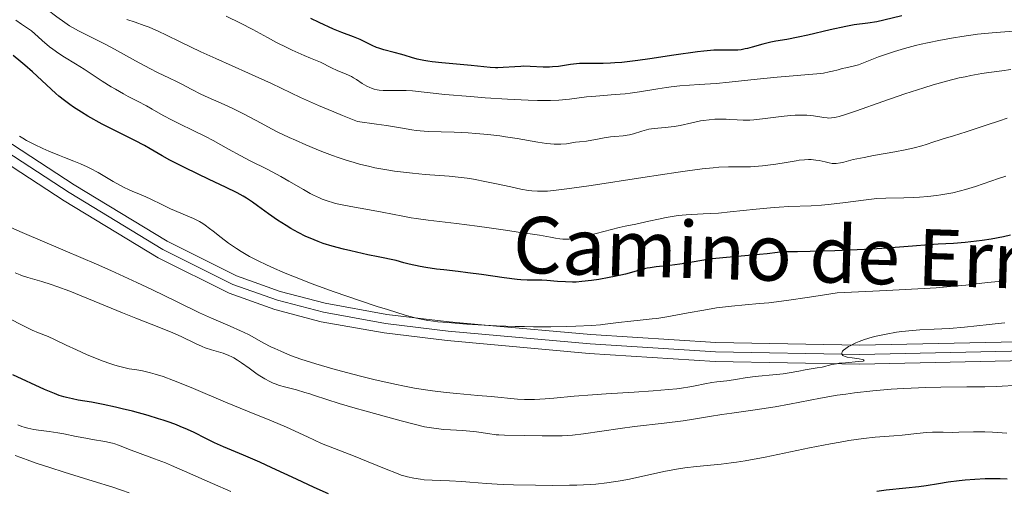
# Model space of a CAD drawing. Units: metres. Extents: x 654423 to 661319, y 4762562 to 4767344.
# Drawn here: x 655360 to 655516, y 4762647 to 4762722 of the extents above; entities that cross this region are included whole.
import ezdxf
from ezdxf.enums import TextEntityAlignment as Align

# ---------------------------------------------------------------- set-up
doc = ezdxf.new("R2010")
doc.units = ezdxf.units.M
doc.header["$MEASUREMENT"] = 0
doc.linetypes.add('DGN Style 4', pattern=[142.35963920000003, 71.13536, -35.56768, 0.0889192, -35.56768])
for name, color, linetype, lineweight in [('Relieve y altimetría', 7, 'Continuous', 0), ('Textos de rotulación', 7, 'Continuous', 0), ('Viales y ferrocarril', 7, 'Continuous', 0)]:
    doc.layers.add(name, color=color, linetype=linetype, lineweight=lineweight)
doc.styles.add('Style-ariali', font='ariali.shx', dxfattribs={"bigfont": 'arialibig.shx'})

msp = doc.modelspace()

# ---------------------------------------------------------------- linework, layer by layer
at = {"layer": 'Relieve y altimetría', "color": 36, "linetype": 'Continuous', "lineweight": 0, "flags": 128}
for points, elevation in [([(655368.9600000009, 4762719.98), (655368.0199999996, 4762720.49), (655367.5300000012, 4762720.790000001), (655366.7699999996, 4762721.279999999), (655365.4800000004, 4762722.199999999), (655360.8999999985, 4762725.77), (655360.1099999994, 4762726.35), (655359.7199999988, 4762726.609999999), (655359.120000001, 4762726.970000001)], 890), ([(655374.129999999, 4762711.09), (655372.7300000004, 4762711.99), (655369.8399999999, 4762713.869999999), (655368.4600000009, 4762714.73), (655366.7199999988, 4762715.779999999), (655365.8200000003, 4762716.35), (655364.8399999999, 4762717.040000001), (655364.3099999987, 4762717.449999999), (655363.1600000001, 4762718.42), (655362.5100000016, 4762718.99), (655361.4600000009, 4762719.99), (655359.8999999985, 4762721.040000001), (655358.9699999988, 4762721.640000001)], 895), ([(655513.7199999988, 4762713.34), (655512.629999999, 4762713.18), (655510.8999999985, 4762712.869999999), (655509.9899999984, 4762712.68), (655509.0300000012, 4762712.470000001), (655507.0199999996, 4762711.970000001), (655504.8999999985, 4762711.369999999), (655503.4200000018, 4762710.93), (655500.370000001, 4762709.939999999), (655496.870000001, 4762708.73), (655492.7100000009, 4762707.26), (655491.1000000015, 4762706.710000001), (655489.9200000018, 4762706.35), (655489.4600000009, 4762706.23), (655489.1900000013, 4762706.18), (655488.7199999988, 4762706.109999999), (655488.3099999987, 4762706.1), (655488.0500000007, 4762706.109999999), (655487.5, 4762706.18), (655485.8500000015, 4762706.439999999), (655484.7899999991, 4762706.540000001), (655483.5799999982, 4762706.58), (655482.9200000018, 4762706.57), (655482.2100000009, 4762706.52), (655480.7300000004, 4762706.369999999), (655477.7199999988, 4762705.98), (655476.3599999994, 4762705.83), (655475.75, 4762705.790000001), (655474.6600000001, 4762705.779999999), (655473.6900000013, 4762705.810000001), (655472.5199999996, 4762705.890000001), (655471.9499999993, 4762705.92), (655470.7699999996, 4762705.939999999), (655470.1700000018, 4762705.91), (655469.2600000016, 4762705.84), (655468.3399999999, 4762705.720000001), (655467.879999999, 4762705.65), (655466.4899999984, 4762705.35), (655464.620000001, 4762704.92), (655463.6900000013, 4762704.75), (655463.2199999988, 4762704.689999999), (655462.2800000012, 4762704.59), (655460.4899999984, 4762704.43), (655459.6700000018, 4762704.310000001), (655459.2800000012, 4762704.23), (655458.5500000007, 4762704.040000001), (655457.1999999993, 4762703.609999999), (655456.5599999987, 4762703.439999999), (655456.2300000004, 4762703.380000001), (655455.5700000003, 4762703.290000001), (655454.2399999984, 4762703.189999999), (655453.5599999987, 4762703.119999999), (655452.5399999991, 4762702.949999999), (655451.2199999988, 4762702.67), (655450.6099999994, 4762702.560000001), (655449.7600000016, 4762702.439999999), (655448.629999999, 4762702.32), (655448.0199999996, 4762702.24), (655446.5700000003, 4762702.02), (655445.6799999997, 4762701.939999999), (655445, 4762701.93), (655444.629999999, 4762701.939999999), (655444.0399999991, 4762701.98), (655443.3999999985, 4762702.040000001), (655441.9800000004, 4762702.25), (655438.6999999993, 4762702.83), (655436.8900000006, 4762703.119999999), (655435.9499999993, 4762703.25), (655434.0500000007, 4762703.48), (655432.1600000001, 4762703.65), (655430.9400000013, 4762703.75), (655428.6799999997, 4762703.869999999), (655424.5500000007, 4762703.98), (655423.2800000012, 4762704.07), (655422.629999999, 4762704.140000001), (655421.9699999988, 4762704.23), (655420.4899999984, 4762704.470000001), (655417.9600000009, 4762704.9), (655416.3399999999, 4762705.15), (655413.3200000003, 4762705.560000001), (655410.9499999993, 4762706.51), (655409.5500000007, 4762707.08), (655407.1400000006, 4762708.1), (655404.2600000016, 4762709.390000001), (655399.6600000001, 4762711.57), (655395.9699999988, 4762713.25), (655390.8000000007, 4762715.550000001), (655388.3900000006, 4762716.65), (655385.2399999984, 4762718.16), (655382.8299999982, 4762719.33), (655381.7300000004, 4762719.85), (655380.1700000018, 4762720.529999999), (655379.4100000001, 4762720.83), (655377.9600000009, 4762721.35), (655376.629999999, 4762721.779999999)], 885), ([(655414.0799999982, 4762711.619999999), (655413.1799999997, 4762712.23), (655412.7100000009, 4762712.51), (655412.3500000015, 4762712.699999999), (655411.5300000012, 4762713.060000001), (655410.1099999994, 4762713.68), (655409.1900000013, 4762714.1), (655407.4600000009, 4762714.98), (655405.8500000015, 4762715.630000001), (655404.8299999982, 4762716.060000001), (655402.9499999993, 4762716.92), (655402.0700000003, 4762717.34), (655400.4600000009, 4762718.140000001), (655399.0300000012, 4762718.890000001), (655396.6600000001, 4762720.16), (655394.6900000013, 4762721.18), (655392.4299999997, 4762722.290000001)], 880), ([(655516.6799999997, 4762706.07), (655515.4200000018, 4762705.66), (655513.3099999987, 4762704.949999999), (655510.1499999985, 4762703.91), (655508.1000000015, 4762703.26), (655506.4499999993, 4762702.779999999), (655505.8500000015, 4762702.6), (655504.9899999984, 4762702.310000001), (655503.7600000016, 4762701.9), (655503.0599999987, 4762701.689999999), (655501.870000001, 4762701.359999999), (655501.1799999997, 4762701.199999999), (655500.4299999997, 4762701.040000001), (655498.7899999991, 4762700.720000001), (655495.3900000006, 4762700.130000001), (655493.8999999985, 4762699.85), (655492.1799999997, 4762699.49), (655490.6700000018, 4762699.109999999), (655490.129999999, 4762698.99), (655489.4699999988, 4762698.890000001), (655489.0799999982, 4762698.890000001), (655488.8299999982, 4762698.9), (655488.3200000003, 4762698.98), (655487.6900000013, 4762699.119999999), (655486.7399999984, 4762699.34), (655486.2199999988, 4762699.42), (655485.4899999984, 4762699.49), (655485.0799999982, 4762699.5), (655484.3999999985, 4762699.470000001), (655483.5799999982, 4762699.390000001), (655483.120000001, 4762699.32), (655481.5, 4762699.050000001), (655479.8599999994, 4762698.77), (655479, 4762698.640000001), (655477.7199999988, 4762698.49), (655477.0899999999, 4762698.43), (655475.8500000015, 4762698.369999999), (655474.6499999985, 4762698.35), (655473.1000000015, 4762698.34), (655472.3500000015, 4762698.34), (655470.8000000007, 4762698.279999999), (655469.879999999, 4762698.210000001), (655468.1499999985, 4762698.029999999), (655465.7899999991, 4762697.720000001), (655464.3099999987, 4762697.5), (655458.7100000009, 4762696.640000001), (655450.4899999984, 4762695.380000001), (655447.0399999991, 4762694.880000001), (655444.5, 4762694.57), (655443.5199999996, 4762694.49), (655442.9400000013, 4762694.460000001), (655441.9400000013, 4762694.449999999), (655441.0599999987, 4762694.51), (655440.5, 4762694.58), (655439.3000000007, 4762694.800000001), (655437.6900000013, 4762695.15), (655435.1799999997, 4762695.699999999), (655433.8399999999, 4762695.98), (655431.8000000007, 4762696.359999999), (655430.7899999991, 4762696.52), (655429.8099999987, 4762696.65), (655427.8900000006, 4762696.85), (655424.0599999987, 4762697.140000001), (655422.0599999987, 4762697.32), (655420.1700000018, 4762697.529999999), (655419.1900000013, 4762697.67), (655417.6700000018, 4762697.91), (655416.1000000015, 4762698.210000001), (655415.2899999991, 4762698.390000001), (655413.6499999985, 4762698.790000001), (655412.8200000003, 4762699.02), (655411.5399999991, 4762699.4), (655410.2399999984, 4762699.83), (655409.370000001, 4762700.130000001), (655407.629999999, 4762700.790000001), (655406.7699999996, 4762701.140000001), (655405.0799999982, 4762701.84), (655403.4600000009, 4762702.560000001), (655402.4400000013, 4762703.029999999), (655400.5700000003, 4762703.93), (655399.629999999, 4762704.4), (655397.9899999984, 4762705.27), (655395.2899999991, 4762706.73), (655394.0399999991, 4762707.380000001), (655393.4100000001, 4762707.689999999), (655392.1099999994, 4762708.279999999), (655389.5799999982, 4762709.390000001), (655388.4299999997, 4762709.9), (655386.9499999993, 4762710.640000001), (655385.2800000012, 4762711.52), (655384.5300000012, 4762711.92), (655383.3999999985, 4762712.460000001), (655381.5399999991, 4762713.34), (655380.3200000003, 4762713.970000001), (655378.0100000016, 4762715.210000001), (655374.6700000018, 4762717.050000001), (655373.1799999997, 4762717.859999999), (655371.3999999985, 4762718.77), (655369.6799999997, 4762719.609999999), (655368.9600000009, 4762719.98)], 890), ([(655518.3000000007, 4762719.98), (655514.2600000016, 4762719.67), (655511.9299999997, 4762719.42), (655509.4400000013, 4762719.07), (655508.1000000015, 4762718.85), (655506.0300000012, 4762718.48), (655503.9899999984, 4762718.07), (655503, 4762717.84), (655502.0599999987, 4762717.619999999), (655500.3000000007, 4762717.15), (655498.7199999988, 4762716.68), (655497.7800000012, 4762716.380000001), (655496.1900000013, 4762715.82), (655494.8500000015, 4762715.290000001), (655493.5500000007, 4762714.76), (655493, 4762714.57), (655492.1700000018, 4762714.34), (655491.0199999996, 4762714.1), (655490.4200000018, 4762713.960000001), (655489.8000000007, 4762713.790000001), (655488.870000001, 4762713.550000001), (655488.3399999999, 4762713.43), (655487.4299999997, 4762713.26), (655486.9200000018, 4762713.189999999), (655486.3599999994, 4762713.119999999), (655485.1000000015, 4762713), (655481.9800000004, 4762712.76), (655480.0899999999, 4762712.6), (655476.8999999985, 4762712.27), (655472.4499999993, 4762711.790000001), (655470.379999999, 4762711.6), (655467.6799999997, 4762711.41), (655464.6099999994, 4762711.210000001), (655463.1999999993, 4762711.060000001), (655462.4899999984, 4762710.970000001), (655461.0799999982, 4762710.75), (655458.1900000013, 4762710.26), (655456.6799999997, 4762710.050000001), (655455.8999999985, 4762709.960000001), (655454.3200000003, 4762709.82), (655451.2100000009, 4762709.59), (655449.7699999996, 4762709.449999999), (655447.0199999996, 4762709.09), (655445.3500000015, 4762708.949999999), (655444.0100000016, 4762708.890000001), (655443.2399999984, 4762708.880000001), (655441.9499999993, 4762708.890000001), (655440.4800000004, 4762708.93), (655437.1700000018, 4762709.09), (655433.620000001, 4762709.33), (655431.3000000007, 4762709.51), (655427.2199999988, 4762709.869999999), (655422.0700000003, 4762710.41), (655421.0500000007, 4762710.48), (655420.5599999987, 4762710.5), (655419.5300000012, 4762710.49), (655418.120000001, 4762710.48), (655417.4299999997, 4762710.49), (655416.7600000016, 4762710.550000001), (655416.4400000013, 4762710.6), (655415.9800000004, 4762710.699999999), (655415.5599999987, 4762710.83), (655415.2899999991, 4762710.939999999), (655414.7899999991, 4762711.189999999), (655414.0799999982, 4762711.619999999)], 880), ([(655517.2399999984, 4762713.82), (655515.7800000012, 4762713.619999999), (655513.7199999988, 4762713.34)], 885), ([(655516.4600000009, 4762696.869999999), (655515.2800000012, 4762696.5), (655511.629999999, 4762695.24), (655510.0300000012, 4762694.74), (655509.2300000004, 4762694.52), (655508.0199999996, 4762694.220000001), (655506.7600000016, 4762693.98), (655506.1000000015, 4762693.869999999), (655505.4299999997, 4762693.779999999), (655504.0599999987, 4762693.630000001), (655502.6900000013, 4762693.529999999), (655501.8099999987, 4762693.48), (655500.1999999993, 4762693.42), (655497.3399999999, 4762693.380000001), (655495.8999999985, 4762693.290000001), (655494.2100000009, 4762693.1), (655490.5, 4762692.6), (655488.1900000013, 4762692.34), (655487.1000000015, 4762692.24), (655485.4800000004, 4762692.15), (655481.9100000001, 4762692.029999999), (655480.4100000001, 4762691.949999999), (655479.5799999982, 4762691.880000001), (655476.7199999988, 4762691.609999999), (655472.620000001, 4762691.17), (655470.7199999988, 4762691), (655468.2899999991, 4762690.859999999), (655465.5899999999, 4762690.720000001), (655464.3299999982, 4762690.6), (655463.6999999993, 4762690.51), (655462.4299999997, 4762690.290000001), (655461.1999999993, 4762690.040000001), (655459.6600000001, 4762689.689999999), (655458.9699999988, 4762689.540000001), (655457.5899999999, 4762689.25), (655455.8999999985, 4762688.91), (655454.9600000009, 4762688.699999999), (655450.0899999999, 4762687.4), (655448.8200000003, 4762687.109999999), (655448.129999999, 4762686.99), (655447.7100000009, 4762686.93), (655446.9800000004, 4762686.859999999), (655446.3200000003, 4762686.84), (655446, 4762686.85), (655445.5300000012, 4762686.880000001), (655444.8000000007, 4762686.98), (655444.0100000016, 4762687.140000001), (655442.870000001, 4762687.380000001), (655442.2600000016, 4762687.49), (655438.8900000006, 4762687.939999999), (655437.2199999988, 4762688.199999999), (655434.25, 4762688.66), (655432.370000001, 4762688.93), (655429.0700000003, 4762689.34), (655424.5599999987, 4762689.880000001), (655422.6499999985, 4762690.140000001), (655421.8500000015, 4762690.26), (655420.5199999996, 4762690.49), (655417.25, 4762691.15), (655415.2199999988, 4762691.52), (655412.2699999996, 4762692.029999999), (655410.8999999985, 4762692.300000001), (655409.8399999999, 4762692.540000001), (655409.3599999994, 4762692.67), (655408.6799999997, 4762692.869999999), (655407.7300000004, 4762693.210000001), (655407.2600000016, 4762693.41), (655406.3099999987, 4762693.859999999), (655405.8099999987, 4762694.130000001), (655404.7600000016, 4762694.720000001), (655402.4200000018, 4762696.09), (655401.120000001, 4762696.82), (655399.0399999991, 4762697.92), (655396.1700000018, 4762699.369999999), (655394.7800000012, 4762700.08), (655392.8299999982, 4762701.15), (655390.370000001, 4762702.52), (655389.1499999985, 4762703.17), (655387.2800000012, 4762704.08), (655384.8999999985, 4762705.210000001), (655383.8200000003, 4762705.75), (655382.3900000006, 4762706.529999999), (655380.6600000001, 4762707.540000001), (655379.7699999996, 4762708.029999999), (655378.3200000003, 4762708.779999999), (655376.8599999994, 4762709.529999999), (655376.0799999982, 4762709.949999999), (655374.8099999987, 4762710.68), (655374.129999999, 4762711.09)], 895), ([(655360.6900000013, 4762702.550000001), (655360.1099999994, 4762702.880000001), (655359.5799999982, 4762703.220000001)], 905), ([(655516.4699999988, 4762680.210000001), (655513.5500000007, 4762679.939999999), (655512.2100000009, 4762679.790000001), (655510.0799999982, 4762679.52), (655508.2100000009, 4762679.35), (655505.3599999994, 4762679.130000001), (655503.4499999993, 4762679.01), (655498.4699999988, 4762678.73), (655495.3099999987, 4762678.57), (655489.6099999994, 4762678.310000001), (655486.5899999999, 4762677.82), (655484.8500000015, 4762677.550000001), (655481.9499999993, 4762677.130000001), (655480.75, 4762676.970000001), (655478.7699999996, 4762676.74), (655477.2399999984, 4762676.59), (655474.9800000004, 4762676.41), (655472.8000000007, 4762676.210000001), (655471.379999999, 4762676.040000001), (655470.4200000018, 4762675.9), (655468.4100000001, 4762675.57), (655465.9400000013, 4762675.119999999), (655462.5500000007, 4762674.5), (655460.9299999997, 4762674.25), (655460.1700000018, 4762674.15), (655458.75, 4762673.99), (655456.3099999987, 4762673.77), (655455.3000000007, 4762673.67), (655453.9800000004, 4762673.49), (655452.7199999988, 4762673.32), (655451.9699999988, 4762673.24), (655450.5599999987, 4762673.119999999), (655448.0500000007, 4762672.99), (655446.5599999987, 4762672.939999999), (655444.0599999987, 4762672.9), (655441.3200000003, 4762672.91), (655439.879999999, 4762672.93), (655438.4100000001, 4762672.970000001), (655435.4299999997, 4762673.08), (655432.5399999991, 4762673.23), (655430.7399999984, 4762673.34), (655427.6600000001, 4762673.57), (655426.1000000015, 4762673.710000001), (655425.4299999997, 4762673.779999999), (655424.5100000016, 4762673.91), (655423.1999999993, 4762674.16), (655422.5, 4762674.33), (655420.8900000006, 4762674.779999999), (655418.0799999982, 4762675.640000001), (655416.4400000013, 4762676.16), (655413.7899999991, 4762677.040000001), (655409.620000001, 4762678.48), (655405.9800000004, 4762679.810000001), (655404.2600000016, 4762680.48), (655401.8200000003, 4762681.460000001), (655399.629999999, 4762682.4), (655398.6400000006, 4762682.85), (655397.7399999984, 4762683.290000001), (655396.1499999985, 4762684.109999999), (655394.8399999999, 4762684.869999999), (655394.0799999982, 4762685.34), (655392.8000000007, 4762686.220000001), (655391.629999999, 4762687.1), (655390.370000001, 4762688.109999999), (655389.8099999987, 4762688.550000001), (655389.1000000015, 4762689.07), (655388.7399999984, 4762689.310000001), (655388.1700000018, 4762689.65), (655387.2399999984, 4762690.130000001), (655383.5700000003, 4762691.689999999), (655382.2199999988, 4762692.34), (655380.4600000009, 4762693.210000001), (655379.6600000001, 4762693.58), (655378.5599999987, 4762694.029999999), (655377.5700000003, 4762694.43), (655377.0300000012, 4762694.67), (655376.120000001, 4762695.119999999), (655374.4800000004, 4762696.029999999), (655372.0599999987, 4762697.439999999), (655370.879999999, 4762698.08), (655370.3200000003, 4762698.35), (655369.25, 4762698.84), (655368.1999999993, 4762699.27), (655366.7399999984, 4762699.83), (655365.9499999993, 4762700.140000001), (655364.2100000009, 4762700.85), (655363.3000000007, 4762701.25), (655361.9499999993, 4762701.890000001), (655360.6900000013, 4762702.550000001)], 905), ([(655490.3500000015, 4762668.57), (655490.5300000012, 4762668.33), (655490.629999999, 4762668.27), (655490.8999999985, 4762668.16), (655491.2199999988, 4762668.08), (655491.9800000004, 4762667.949999999), (655493.129999999, 4762667.82), (655493.5799999982, 4762667.73), (655493.7899999991, 4762667.65), (655493.9200000018, 4762667.51), (655493.7300000004, 4762667.460000001), (655493.0300000012, 4762667.369999999), (655490.9499999993, 4762667.199999999), (655489.9299999997, 4762667.1), (655489.5, 4762667.040000001), (655488.7899999991, 4762666.91), (655487.25, 4762666.51), (655486.4299999997, 4762666.359999999), (655485.1799999997, 4762666.18), (655484.5300000012, 4762666.08), (655483.5199999996, 4762665.880000001), (655481.9699999988, 4762665.58), (655481.0300000012, 4762665.439999999), (655479.379999999, 4762665.26), (655477.120000001, 4762665.050000001), (655476.129999999, 4762664.939999999), (655474.9800000004, 4762664.779999999), (655473.7699999996, 4762664.560000001), (655473.1499999985, 4762664.460000001), (655472.0700000003, 4762664.32), (655470.4800000004, 4762664.15), (655469.6900000013, 4762664.040000001), (655468.5700000003, 4762663.84), (655467.0399999991, 4762663.52), (655466.1799999997, 4762663.359999999), (655464.8500000015, 4762663.16), (655464.0899999999, 4762663.060000001), (655462.7699999996, 4762662.92), (655460.3399999999, 4762662.720000001), (655457.3200000003, 4762662.529999999), (655452.879999999, 4762662.26), (655450.7199999988, 4762662.109999999), (655447.8000000007, 4762661.869999999), (655444.5500000007, 4762661.560000001), (655443.1900000013, 4762661.449999999), (655441.4600000009, 4762661.359999999), (655440.4699999988, 4762661.34), (655439.8599999994, 4762661.35), (655438.75, 4762661.41), (655434.5799999982, 4762661.83), (655432.4400000013, 4762662.01), (655429.129999999, 4762662.279999999), (655427.4299999997, 4762662.439999999), (655425.2399999984, 4762662.699999999), (655424.1400000006, 4762662.859999999), (655422.4100000001, 4762663.15), (655420.5399999991, 4762663.51), (655419.5199999996, 4762663.720000001), (655416.1600000001, 4762664.49), (655413.8099999987, 4762665.060000001), (655410.7699999996, 4762665.85), (655409.379999999, 4762666.220000001), (655406.6799999997, 4762667), (655405.1799999997, 4762667.48), (655404.2899999991, 4762667.779999999), (655402.6900000013, 4762668.369999999), (655401.1099999994, 4762669.02), (655400.1499999985, 4762669.449999999), (655399.5599999987, 4762669.73), (655398.4400000013, 4762670.310000001), (655396.0799999982, 4762671.609999999), (655395.1999999993, 4762672.060000001), (655394.7199999988, 4762672.279999999), (655393.0599999987, 4762673), (655391.1999999993, 4762673.779999999), (655390.1000000015, 4762674.26), (655388.1900000013, 4762675.140000001), (655384.6400000006, 4762676.869999999), (655380.6099999994, 4762678.84), (655378.2199999988, 4762679.970000001), (655374.1000000015, 4762681.85), (655371.7899999991, 4762682.869999999), (655366.8099999987, 4762685.01), (655360, 4762687.91), (655356.7699999996, 4762689.310000001)], 910), ([(655412.9600000009, 4762659.98), (655410.4299999997, 4762660.73), (655408.4699999988, 4762661.35), (655406.5100000016, 4762661.98), (655405.7300000004, 4762662.24), (655404.9499999993, 4762662.48), (655403.6400000006, 4762662.859999999), (655401.7199999988, 4762663.369999999), (655400.9400000013, 4762663.6), (655400.25, 4762663.84), (655399.9100000001, 4762663.970000001), (655399.3900000006, 4762664.199999999), (655398.6000000015, 4762664.609999999), (655397.7800000012, 4762665.09), (655397.3599999994, 4762665.359999999), (655396.0700000003, 4762666.310000001), (655394.870000001, 4762667.18), (655394.2600000016, 4762667.59), (655393.6499999985, 4762667.949999999), (655393.3399999999, 4762668.119999999), (655392.879999999, 4762668.33), (655391.9600000009, 4762668.689999999), (655390.0799999982, 4762669.26), (655389.1099999994, 4762669.59), (655388.6099999994, 4762669.790000001), (655387.5799999982, 4762670.25), (655385.2800000012, 4762671.34), (655383.9600000009, 4762671.93), (655381.7100000009, 4762672.85), (655378.0799999982, 4762674.26), (655375.9400000013, 4762675.109999999), (655372.3500000015, 4762676.59), (655367.5500000007, 4762678.550000001), (655365.4899999984, 4762679.34), (655364.6000000015, 4762679.65), (655363.1000000015, 4762680.130000001), (655360.9100000001, 4762680.75), (655360.0599999987, 4762681.01), (655359.6600000001, 4762681.16), (655358.8900000006, 4762681.49)], 915), ([(655429.9400000013, 4762648.310000001), (655427.9400000013, 4762648.390000001), (655425.1999999993, 4762648.5), (655423.9299999997, 4762648.6), (655423.3500000015, 4762648.66), (655422.2699999996, 4762648.83), (655421.3000000007, 4762649.040000001), (655420.6799999997, 4762649.220000001), (655420.2899999991, 4762649.34), (655419.5100000016, 4762649.619999999), (655417.8999999985, 4762650.279999999), (655415.0300000012, 4762651.439999999), (655412.6799999997, 4762652.369999999), (655407.5799999982, 4762654.34), (655405.3900000006, 4762655.390000001), (655402.0300000012, 4762656.939999999), (655399.629999999, 4762657.98), (655395.8099999987, 4762659.5), (655392.3099999987, 4762660.939999999), (655387.2399999984, 4762663.08), (655385, 4762664), (655384.0399999991, 4762664.380000001), (655382.4200000018, 4762664.98), (655381.129999999, 4762665.4), (655380.3999999985, 4762665.609999999), (655379.9600000009, 4762665.720000001), (655379.129999999, 4762665.890000001), (655378.2399999984, 4762666.050000001), (655377.0300000012, 4762666.25), (655376.379999999, 4762666.380000001), (655375.3000000007, 4762666.640000001), (655374.7100000009, 4762666.82), (655374.0700000003, 4762667.02), (655372.7100000009, 4762667.51), (655371.2899999991, 4762668.07), (655370.3500000015, 4762668.470000001), (655368.620000001, 4762669.24), (655367, 4762670), (655365.120000001, 4762670.9), (655364.129999999, 4762671.34), (655362.5700000003, 4762671.970000001), (655361.5899999999, 4762672.390000001), (655360.4299999997, 4762672.93), (655359.7600000016, 4762673.26), (655358.2300000004, 4762674.050000001)], 920), ([(655516.2800000012, 4762673.529999999), (655514.7600000016, 4762673.4), (655513.7800000012, 4762673.300000001), (655509.8599999994, 4762672.859999999), (655507.5, 4762672.66), (655505.0199999996, 4762672.52), (655502.75, 4762672.4), (655501.6099999994, 4762672.32), (655499.8999999985, 4762672.15), (655499.0500000007, 4762672.040000001), (655497.3900000006, 4762671.75), (655495.8299999982, 4762671.41), (655495.1700000018, 4762671.24), (655493.9499999993, 4762670.869999999), (655493.129999999, 4762670.58), (655492.5799999982, 4762670.359999999), (655492.25, 4762670.210000001), (655491.6600000001, 4762669.9), (655491.3999999985, 4762669.75), (655490.9699999988, 4762669.460000001), (655490.6400000006, 4762669.189999999), (655490.4899999984, 4762669.01), (655490.4200000018, 4762668.91), (655490.3399999999, 4762668.710000001), (655490.3500000015, 4762668.57)], 910), ([(655518.6400000006, 4762663.65), (655514.9499999993, 4762663.439999999), (655513.0899999999, 4762663.369999999), (655510.2600000016, 4762663.34), (655506.1000000015, 4762663.32), (655503.7100000009, 4762663.27), (655501.370000001, 4762663.17), (655500.129999999, 4762663.109999999), (655498.2199999988, 4762662.98), (655495.3000000007, 4762662.73), (655492.3900000006, 4762662.41), (655490.9699999988, 4762662.220000001), (655489.5899999999, 4762662.02), (655486.9400000013, 4762661.57), (655482.0599999987, 4762660.630000001), (655479.7800000012, 4762660.199999999), (655478.6900000013, 4762660.02), (655476.5799999982, 4762659.689999999), (655472.8399999999, 4762659.17), (655471.2800000012, 4762658.939999999), (655469.3200000003, 4762658.630000001), (655466.7399999984, 4762658.199999999), (655465.129999999, 4762657.970000001), (655462.0799999982, 4762657.6), (655457.3999999985, 4762657.050000001), (655455.1099999994, 4762656.75), (655449.2600000016, 4762655.9), (655447.5399999991, 4762655.699999999), (655446.6999999993, 4762655.640000001), (655445.870000001, 4762655.59), (655444.2399999984, 4762655.550000001), (655442.6900000013, 4762655.560000001), (655439.8999999985, 4762655.640000001), (655436.6999999993, 4762655.67), (655435.8099999987, 4762655.710000001), (655435.370000001, 4762655.74), (655434.0799999982, 4762655.92), (655432.2300000004, 4762656.210000001), (655431.1799999997, 4762656.32), (655430.0100000016, 4762656.4), (655428.129999999, 4762656.51), (655427.0199999996, 4762656.6), (655425.0899999999, 4762656.83), (655423.9899999984, 4762657), (655420.2899999991, 4762657.960000001), (655418.1400000006, 4762658.529999999), (655414.4899999984, 4762659.540000001), (655412.9600000009, 4762659.98)], 915), ([(655393.1900000013, 4762646.699999999), (655390.25, 4762647.99), (655385.8299999982, 4762649.960000001), (655383.7300000004, 4762650.859999999), (655382.7600000016, 4762651.26), (655381.0300000012, 4762651.93), (655378.3099999987, 4762652.93), (655377.3099999987, 4762653.300000001), (655375.3299999982, 4762654.1), (655374.7199999988, 4762654.300000001), (655374.379999999, 4762654.390000001), (655373.1499999985, 4762654.66), (655371.1600000001, 4762655), (655370.120000001, 4762655.18), (655368.5700000003, 4762655.49), (655366.5899999999, 4762655.890000001), (655365.6400000006, 4762656.060000001), (655364.2600000016, 4762656.26), (655362.6000000015, 4762656.460000001), (655361.8599999994, 4762656.57), (655360.879999999, 4762656.77), (655360.3000000007, 4762656.93), (655359.9400000013, 4762657.050000001), (655359.2899999991, 4762657.310000001)], 930), ([(655516.6099999994, 4762656.01), (655514.3200000003, 4762656.16), (655513.120000001, 4762656.210000001), (655511.2899999991, 4762656.210000001), (655508.9499999993, 4762656.140000001), (655507.8900000006, 4762656.119999999), (655506.4899999984, 4762656.130000001), (655504.7600000016, 4762656.140000001), (655503.8399999999, 4762656.1), (655502.3000000007, 4762655.960000001), (655499.9400000013, 4762655.68), (655498.6400000006, 4762655.560000001), (655495.6799999997, 4762655.34), (655493.7899999991, 4762655.140000001), (655491.4600000009, 4762654.82), (655490.1000000015, 4762654.59), (655488.5799999982, 4762654.310000001), (655485.2199999988, 4762653.640000001), (655478.1400000006, 4762652.189999999), (655474.9600000009, 4762651.609999999), (655473.5799999982, 4762651.390000001), (655472.7300000004, 4762651.27), (655471.1700000018, 4762651.09), (655467.2399999984, 4762650.710000001), (655465.370000001, 4762650.48), (655464.379999999, 4762650.33), (655462.3299999982, 4762649.939999999), (655456.3000000007, 4762648.65), (655454.7699999996, 4762648.359999999), (655454.0399999991, 4762648.24), (655452.9600000009, 4762648.08), (655451.25, 4762647.91), (655450.3200000003, 4762647.84), (655448.2199999988, 4762647.75), (655447.0199999996, 4762647.720000001), (655444.379999999, 4762647.689999999), (655441.620000001, 4762647.710000001), (655438.1099999994, 4762647.779999999), (655436.5700000003, 4762647.83), (655435.5500000007, 4762647.880000001), (655433.8399999999, 4762647.99), (655431.1700000018, 4762648.220000001), (655429.9400000013, 4762648.310000001)], 920), ([(655377.0300000012, 4762646.52), (655375.8000000007, 4762646.939999999), (655374.4100000001, 4762647.390000001), (655371.2600000016, 4762648.369999999), (655366.6700000018, 4762649.790000001), (655364.379999999, 4762650.52), (655362.2100000009, 4762651.24), (655361.1999999993, 4762651.59), (655359.7800000012, 4762652.109999999), (655358.8999999985, 4762652.449999999)], 935)]:
    msp.add_lwpolyline(points, dxfattribs=dict(at, elevation=elevation))
at = {"layer": 'Relieve y altimetría', "color": 36, "linetype": 'Continuous', "lineweight": 30, "flags": 128}
for points, elevation in [([(655477.7699999996, 4762717.859999999), (655476.0799999982, 4762717.369999999), (655475.3299999982, 4762717.17), (655474.9899999984, 4762717.09), (655474.370000001, 4762716.970000001), (655473.8000000007, 4762716.9), (655473.4299999997, 4762716.880000001), (655472.6700000018, 4762716.880000001), (655471.7600000016, 4762716.91), (655471.1700000018, 4762716.92), (655470.0100000016, 4762716.869999999), (655468.4100000001, 4762716.73), (655467.4100000001, 4762716.609999999), (655463.629999999, 4762716.08), (655459.8000000007, 4762715.51), (655457.9100000001, 4762715.25), (655455.3500000015, 4762714.949999999), (655454.25, 4762714.859999999), (655453.5799999982, 4762714.82), (655452.3900000006, 4762714.77), (655451.370000001, 4762714.76), (655449.7100000009, 4762714.779999999), (655448.6600000001, 4762714.76), (655448.1600000001, 4762714.73), (655447.1900000013, 4762714.609999999), (655445.3000000007, 4762714.310000001), (655444.3399999999, 4762714.220000001), (655443.8500000015, 4762714.199999999), (655442.8500000015, 4762714.210000001), (655440.8099999987, 4762714.310000001), (655439.8000000007, 4762714.33), (655439.3099999987, 4762714.32), (655438.3299999982, 4762714.26), (655436.4899999984, 4762714.119999999), (655435.6499999985, 4762714.08), (655435.25, 4762714.08), (655434.4499999993, 4762714.119999999), (655431.4200000018, 4762714.439999999), (655426.7300000004, 4762714.880000001), (655425.1900000013, 4762715.060000001), (655424.5, 4762715.16), (655423.879999999, 4762715.27), (655422.8099999987, 4762715.49), (655421.9299999997, 4762715.73), (655420.8900000006, 4762716.040000001), (655420.379999999, 4762716.199999999), (655419.1600000001, 4762716.51), (655417.5100000016, 4762716.949999999), (655416.7399999984, 4762717.199999999), (655416.370000001, 4762717.34), (655415.6700000018, 4762717.65), (655414.379999999, 4762718.290000001), (655413.7399999984, 4762718.59), (655412.7100000009, 4762719), (655410.8299999982, 4762719.710000001), (655409.5199999996, 4762720.26), (655407.25, 4762721.279999999), (655405.8999999985, 4762721.93)], 875), ([(655499.9100000001, 4762722.33), (655497.0599999987, 4762721.65), (655495.9499999993, 4762721.42), (655494.4699999988, 4762721.189999999), (655492.3399999999, 4762720.9), (655491, 4762720.67), (655488.5199999996, 4762720.130000001), (655484.9699999988, 4762719.300000001), (655483.4100000001, 4762718.949999999), (655481.6000000015, 4762718.609999999), (655479.8399999999, 4762718.33), (655479.0399999991, 4762718.18), (655477.7699999996, 4762717.859999999)], 875), ([(655407.0799999982, 4762686.449999999), (655405.7899999991, 4762686.98), (655405.129999999, 4762687.279999999), (655403.879999999, 4762687.91), (655402.7199999988, 4762688.550000001), (655401.9899999984, 4762688.99), (655400.6099999994, 4762689.880000001), (655399.1700000018, 4762690.890000001), (655397.4299999997, 4762692.15), (655396.6499999985, 4762692.699999999), (655395.6600000001, 4762693.359999999), (655395.129999999, 4762693.68), (655394.2100000009, 4762694.189999999), (655392.3399999999, 4762695.130000001), (655389.75, 4762696.35), (655385.9100000001, 4762698.17), (655384.2100000009, 4762699.01), (655383.4800000004, 4762699.390000001), (655382.25, 4762700.07), (655380.3299999982, 4762701.210000001), (655379.4299999997, 4762701.73), (655377.9200000018, 4762702.52), (655375.6700000018, 4762703.630000001), (655374.4899999984, 4762704.220000001), (655372.7100000009, 4762705.15), (655370.4499999993, 4762706.42), (655369.4200000018, 4762707.040000001), (655368.1600000001, 4762707.83), (655367.5700000003, 4762708.24), (655366.6999999993, 4762708.880000001), (655365.8099999987, 4762709.6), (655365.3399999999, 4762710), (655363.8500000015, 4762711.359999999), (655361.620000001, 4762713.43), (655360.4200000018, 4762714.51), (655359.8000000007, 4762715.040000001), (655358.5500000007, 4762716.07)], 900), ([(655517.1999999993, 4762687.460000001), (655516.0500000007, 4762687.210000001), (655514.0899999999, 4762686.85), (655512.6999999993, 4762686.640000001), (655510.8500000015, 4762686.41), (655509.9699999988, 4762686.32), (655508.1400000006, 4762686.17), (655505.6600000001, 4762686.040000001), (655504.2100000009, 4762685.939999999), (655501.620000001, 4762685.74), (655497.4800000004, 4762685.42), (655495.1900000013, 4762685.26), (655491.6000000015, 4762685.07), (655489.2699999996, 4762684.970000001), (655485.3200000003, 4762684.859999999), (655483.3200000003, 4762684.85), (655481.6499999985, 4762684.84), (655481.0300000012, 4762684.82), (655480.1099999994, 4762684.720000001), (655478.4600000009, 4762684.51), (655477.2800000012, 4762684.380000001), (655474.9499999993, 4762684.18), (655471.4100000001, 4762683.880000001), (655469.7800000012, 4762683.710000001), (655469.0599999987, 4762683.609999999), (655467.7800000012, 4762683.42), (655465.629999999, 4762683.040000001), (655464.6099999994, 4762682.869999999), (655462.9899999984, 4762682.68), (655460.8399999999, 4762682.439999999), (655459.8599999994, 4762682.300000001), (655459.4100000001, 4762682.210000001), (655458.5700000003, 4762682.01), (655456.8999999985, 4762681.540000001), (655455.9299999997, 4762681.279999999), (655454.1999999993, 4762680.9), (655453.370000001, 4762680.73), (655451.6999999993, 4762680.43), (655450.5199999996, 4762680.26), (655448.9899999984, 4762680.09), (655448.0799999982, 4762680.029999999), (655447.5100000016, 4762680.02), (655446.3999999985, 4762680.040000001), (655445.120000001, 4762680.130000001), (655443.4499999993, 4762680.26), (655442.6600000001, 4762680.300000001), (655440.2899999991, 4762680.310000001), (655439.3000000007, 4762680.369999999), (655438.7300000004, 4762680.42), (655436.6700000018, 4762680.689999999), (655433.0599999987, 4762681.210000001), (655430.8900000006, 4762681.49), (655429.3099999987, 4762681.68), (655427.0700000003, 4762681.939999999), (655425.9100000001, 4762682.09), (655424.1700000018, 4762682.35), (655423.2899999991, 4762682.5), (655421.5500000007, 4762682.859999999), (655420.6999999993, 4762683.07), (655419.4499999993, 4762683.43), (655416.6099999994, 4762684.01), (655414.9699999988, 4762684.359999999), (655412.2399999984, 4762684.970000001), (655411.1099999994, 4762685.25), (655409.2699999996, 4762685.74), (655407.8500000015, 4762686.18), (655407.0799999982, 4762686.449999999)], 900), ([(655403.6400000006, 4762648.66), (655399.7100000009, 4762650.5), (655397.8099999987, 4762651.359999999), (655395.1700000018, 4762652.48), (655392.0300000012, 4762653.800000001), (655390.5899999999, 4762654.449999999), (655389.2100000009, 4762655.130000001), (655387.3200000003, 4762656.08), (655386.2699999996, 4762656.560000001), (655385.129999999, 4762657.050000001), (655384.5100000016, 4762657.300000001), (655383.5100000016, 4762657.68), (655382.4200000018, 4762658.050000001), (655381.6499999985, 4762658.300000001), (655380.0300000012, 4762658.779999999), (655377.5300000012, 4762659.470000001), (655375.879999999, 4762659.880000001), (655374.8200000003, 4762660.130000001), (655372.8599999994, 4762660.550000001), (655370.9899999984, 4762660.9), (655368.9100000001, 4762661.25), (655367.9800000004, 4762661.439999999), (655367.0500000007, 4762661.66), (655366.5899999999, 4762661.790000001), (655365.870000001, 4762662.01), (655365.129999999, 4762662.290000001), (655363.5500000007, 4762662.949999999), (655358.5300000012, 4762665.27)], 925), ([(655408.7300000004, 4762646.35), (655406.4499999993, 4762647.35), (655403.6400000006, 4762648.66)], 925), ([(655516.629999999, 4762648.689999999), (655515.5599999987, 4762648.73), (655513.9400000013, 4762648.74), (655513.129999999, 4762648.73), (655511.5199999996, 4762648.65), (655509.9800000004, 4762648.529999999), (655509.0100000016, 4762648.43), (655507.2800000012, 4762648.210000001), (655505.7100000009, 4762647.949999999), (655503.7699999996, 4762647.619999999), (655502.629999999, 4762647.460000001), (655500.5500000007, 4762647.23), (655497.4200000018, 4762646.91), (655495.8999999985, 4762646.710000001)], 925)]:
    msp.add_lwpolyline(points, dxfattribs=dict(at, elevation=elevation))
at = {"layer": 'Viales y ferrocarril', "color": 250, "linetype": 'Continuous', "lineweight": 0}
for points in [[(655337.5700000003, 4762715.51, 905), (655368.2699999996, 4762695.49, 905), (655383.0700000003, 4762686.5, 905), (655394.0899999999, 4762681, 905), (655401.0500000007, 4762678.52, 905), (655408.1999999993, 4762676.66, 905), (655417.9800000004, 4762674.880000001, 905), (655422.4499999993, 4762674.34, 905), (655427.8900000006, 4762673.689999999, 904.88), (655433.6099999994, 4762673.17, 905), (655450.4100000001, 4762671.66, 907.51), (655470.3200000003, 4762670.4, 911.36), (655493.2199999988, 4762669.970000001, 911.36), (655548.2100000009, 4762671.18, 911.36)], [(655335.9800000004, 4762712.970000001, 910.35), (655366.6700000018, 4762692.949999999, 911.45), (655381.620000001, 4762683.880000001, 912.32), (655392.9100000001, 4762678.24, 912.58), (655400.1700000018, 4762675.66, 912.4200000000001), (655407.5599999987, 4762673.720000001, 912.12), (655417.5399999991, 4762671.93, 911.66), (655427.5700000003, 4762670.710000001, 911.38), (655450.1900000013, 4762668.66, 911.36), (655470.1999999993, 4762667.4, 911.36), (655493.2199999988, 4762666.970000001, 911.36), (655548.2300000004, 4762668.18, 911.36)]]:
    msp.add_polyline3d(points, dxfattribs=at)
at = {"layer": 'Viales y ferrocarril', "color": 7, "linetype": 'Continuous', "lineweight": 0}
for points in [[(655548.2100000009, 4762671.18, 911.36), (655493.2199999988, 4762669.970000001, 911.36), (655470.3200000003, 4762670.4, 911.36), (655450.4100000001, 4762671.66, 907.51), (655433.6099999994, 4762673.17, 905), (655427.8900000006, 4762673.689999999, 904.88), (655422.4499999993, 4762674.34, 905), (655417.9800000004, 4762674.880000001, 905), (655408.1999999993, 4762676.66, 905), (655401.0500000007, 4762678.52, 905), (655394.0899999999, 4762681, 905), (655383.0700000003, 4762686.5, 905), (655368.2699999996, 4762695.49, 905), (655337.5700000003, 4762715.51, 905)], [(655335.9800000004, 4762712.970000001, 910.35), (655366.6700000018, 4762692.949999999, 911.45), (655381.620000001, 4762683.880000001, 912.32), (655392.9100000001, 4762678.24, 912.58), (655400.1700000018, 4762675.66, 912.4200000000001), (655407.5599999987, 4762673.720000001, 912.12), (655417.5399999991, 4762671.93, 911.66), (655427.5700000003, 4762670.710000001, 911.38), (655450.1900000013, 4762668.66, 911.36), (655470.1999999993, 4762667.4, 911.36), (655493.2199999988, 4762666.970000001, 911.36), (655548.2300000004, 4762668.18, 911.36)]]:
    msp.add_polyline3d(points, dxfattribs=at)
at = {"layer": 'Viales y ferrocarril', "color": 250, "linetype": 'DGN Style 4', "lineweight": 0}
msp.add_polyline3d([(655336.7899999991, 4762714.26, 910.32), (655367.4800000004, 4762694.24, 911.4200000000001), (655382.3599999994, 4762685.210000001, 912.29), (655393.5100000016, 4762679.640000001, 912.54), (655400.620000001, 4762677.119999999, 912.37), (655407.8900000006, 4762675.210000001, 912.0600000000001), (655417.7600000016, 4762673.439999999, 911.59), (655427.7300000004, 4762672.220000001, 911.3100000000001), (655450.3099999987, 4762670.18, 911.29), (655470.2600000016, 4762668.92, 911.29), (655493.2199999988, 4762668.49, 911.28), (655548.2199999988, 4762669.699999999, 911.28)], dxfattribs=at)

# ---------------------------------------------------------------- texts
at = {"layer": 'Textos de rotulación', "color": 250, "linetype": 'Continuous', "lineweight": 0, "style": 'Style-ariali'}
msp.add_text('Camino de Errekaidorra', height=8.99952, rotation=358.1799999950777, dxfattribs=at).set_placement((655506.1099676862, 4762679.374750009, 899.21), align=Align.CENTER)

doc.saveas('drawing.dxf')
